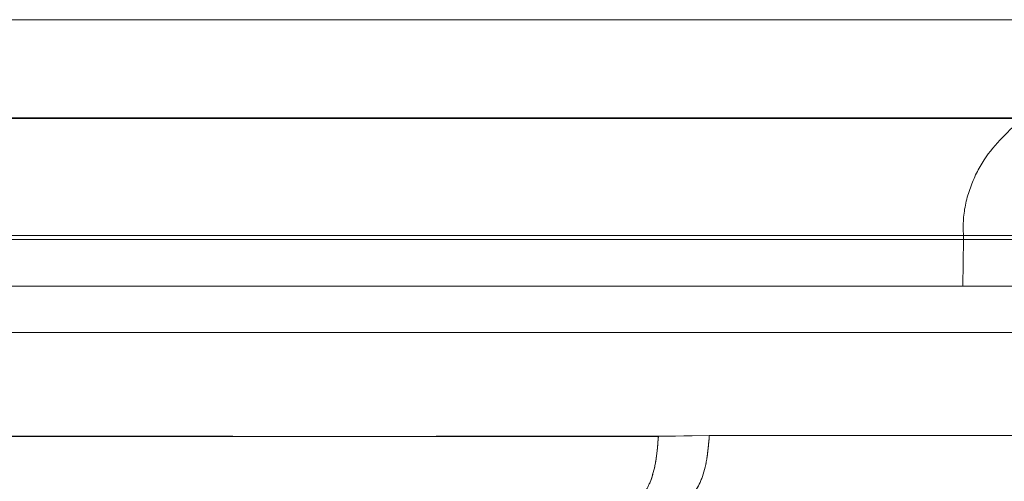
# Model space of a CAD drawing. Units: millimetres. Extents: x 0 to 42, y 0 to 29.8.
# Drawn here: x 13.8 to 13.9, y 14.7 to 14.7 of the extents above; entities that cross this region are included whole.
import ezdxf

# ---------------------------------------------------------------- set-up
doc = ezdxf.new("R2010")
doc.units = ezdxf.units.MM
doc.linetypes.add('HIDDEN', pattern=[0.1905, 0.127, -0.0635])

msp = doc.modelspace()

# ---------------------------------------------------------------- linework, layer by layer
at = {"color": 7, "linetype": 'HIDDEN', "lineweight": 0}
for p, q in [((13.71865441600159, 14.67973621375908), (13.9596219716271, 14.67973621375931)), ((13.89278001563333, 14.67552187415941), (13.71587523514488, 14.67552187405477)), ((13.83944047150639, 14.67549608389253), (13.93072667004451, 14.67549608389254)), ((13.93563900683698, 14.67047067795854), (13.8464625618943, 14.67047067888503)), ((13.89022111277218, 14.67029335973153), (13.89018917160971, 14.66829335965422)), ((13.87928546181405, 14.6618655009102), (13.87709484686431, 14.66184436643121)), ((13.89327405071472, 14.66186546312512), (13.87928546181405, 14.6618655009102))]:
    msp.add_line(p, q, dxfattribs=at)
at = {"color": 8, "linetype": 'Continuous', "lineweight": 15}
msp.add_line((13.9596219716271, 14.67973621375931), (13.83856825058121, 14.67973621375706), dxfattribs=at)
at = {"color": 7, "linetype": 'Continuous', "lineweight": 15}
for p, q in [((13.71587523514862, 14.67552187415944), (13.96250775561728, 14.67552187415944)), ((13.9630481493662, 14.67029335965422), (13.71534796752295, 14.67029335976787)), ((13.7154192534018, 14.66829335965238), (13.96297830782714, 14.66829335965238)), ((13.96304814945629, 14.66629337441308), (13.71534802070335, 14.66629337245683)), ((13.8770941529461, 14.66182878491446), (13.87928552692796, 14.66186549291126)), ((13.87928552692795, 14.66186549291126), (13.89327399054489, 14.66186549334042))]:
    msp.add_line(p, q, dxfattribs=at)
at = {"color": 7, "linetype": 'HIDDEN', "lineweight": 0}
for points, knots in [([(13.89278001563333, 14.67552187415939), (13.89217325912876, 14.67496730582489), (13.89125129455132, 14.67412464100575), (13.89046462519667, 14.67254192074721), (13.89017860955958, 14.67134852765862), (13.89020929713918, 14.67058668973136), (13.890221112761, 14.67029335969521)], [0, 0, 0, 0, 0.4223963401666628, 0.6418298944340753, 0.8620939621729052, 1, 1, 1, 1]), ([(13.89899114780815, 14.66339054671322), (13.89878437983416, 14.66198446821217), (13.89836336470269, 14.65912145072675), (13.89734869512164, 14.65492389874973), (13.89577283691173, 14.64985022122481), (13.89338316698365, 14.64401206455833), (13.89114631301303, 14.64012440684643), (13.88998589338649, 14.63810759467657)], [0, 0, 0, 0, 0.1437626549295188, 0.2927254733693468, 0.4482362086298288, 0.7137597978550765, 1, 1, 1, 1]), ([(13.84896559583792, 14.66182878491441), (13.85372437049285, 14.66182943972336), (13.86326355632896, 14.66183075231847), (13.87247744261696, 14.66183982515236), (13.87709483510622, 14.66184437185869)], [0, 0, 0, 0, 0.4988659133684062, 0.9999999999999999, 0.9999999999999999, 0.9999999999999999, 0.9999999999999999])]:
    msp.add_open_spline(points, degree=3, knots=knots, dxfattribs=at)
at = {"color": 7, "linetype": 'Continuous', "lineweight": 15}
for points in [[(13.96301847699052, 14.66829335751707), (13.96281385774381, 14.66829335751707), (13.96240461925041, 14.66829335751707), (13.95911270337942, 14.66829335751707), (13.95391945282859, 14.66829335751707), (13.94672069553044, 14.66829335751707), (13.93769132645728, 14.66829335751707), (13.92697198168517, 14.66829335751707), (13.91474978566464, 14.66829335751707), (13.90123286853214, 14.66829335751707), (13.886652775102, 14.66829335751707), (13.87125890338251, 14.66829335751707), (13.85531466590255, 14.66829335751707), (13.84450013393765, 14.66829335751707), (13.8390928679552, 14.66829335751707)], [(13.87628106183861, 14.65927679429883), (13.87638086370501, 14.6593439773128), (13.87658046743782, 14.65947834334074), (13.87683222798879, 14.66006587602366), (13.8770216877605, 14.66086316652408), (13.87706999918746, 14.66150691211767), (13.87709415490094, 14.66182878491446)], [(13.87831928983755, 14.65929335965882), (13.87843553930053, 14.65933049107191), (13.87866803822651, 14.65940475389809), (13.87897065693703, 14.65998246060951), (13.87919988520998, 14.66082056543613), (13.87925697968863, 14.66151718375288), (13.87928552692796, 14.66186549291126)]]:
    msp.add_open_spline(points, degree=3, dxfattribs=at)
msp.add_open_spline([(13.87709415294611, 14.66182878491446), (13.87249809275386, 14.66182943377953), (13.86328507663936, 14.66183073445971), (13.8537460848437, 14.66183972486517), (13.84896577141366, 14.66184423026331)], degree=3, knots=[0, 0, 0, 0, 0.4988659669236092, 1, 1, 1, 1], dxfattribs=at)
at = {"color": 7, "linetype": 'HIDDEN', "lineweight": 0}
for points in [[(13.87709483510622, 14.66184437185869), (13.8770710655037, 14.66152082436274), (13.87702352629866, 14.66087372937085), (13.87683408014954, 14.66007114776841), (13.87658164467844, 14.65947953201209), (13.87638125368759, 14.65934437309605), (13.87628105819217, 14.65927679363804)], [(13.87928546181405, 14.66186550091019), (13.87925693732348, 14.66151717635426), (13.87919988834234, 14.66082052724241), (13.87897071574911, 14.65998239884893), (13.87866814732023, 14.65940469919288), (13.87843568288121, 14.6593304728338), (13.87831945066169, 14.65929335965426)]]:
    msp.add_open_spline(points, degree=3, dxfattribs=at)

doc.saveas('drawing.dxf')
